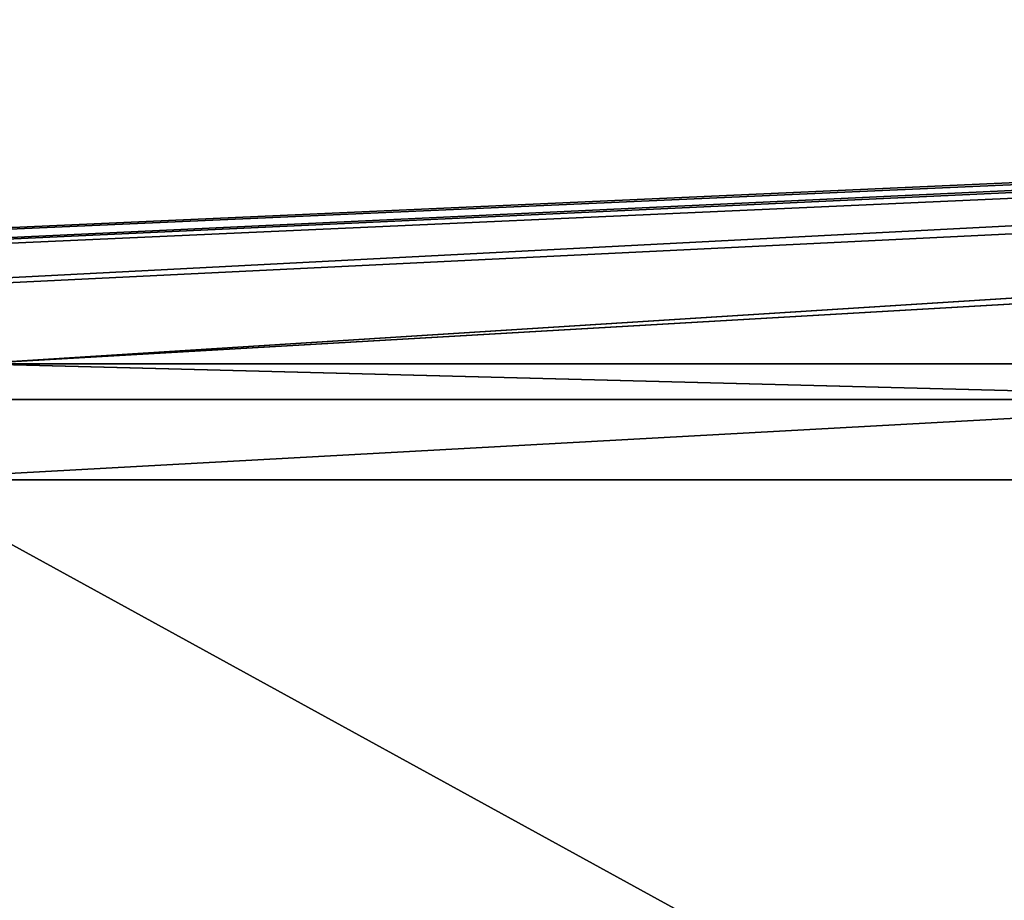
# Model space of a CAD drawing. Units: millimetres. Extents: x -130 to 130, y -87 to 10.
# Drawn here: x -90 to -78, y -66 to -55 of the extents above; entities that cross this region are included whole.
import ezdxf

# ---------------------------------------------------------------- set-up
doc = ezdxf.new("R2010")
doc.units = ezdxf.units.MM
doc.header["$LTSCALE"] = 27.287983
for name, color, linetype in [('1', 7, 'CONTINUOUS'), ('4', 7, 'CONTINUOUS'), ('5', 7, 'CONTINUOUS'), ('6', 7, 'CONTINUOUS'), ('7', 7, 'CONTINUOUS'), ('8', 7, 'CONTINUOUS')]:
    doc.layers.add(name, color=color, linetype=linetype)

msp = doc.modelspace()

# ---------------------------------------------------------------- linework, layer by layer
at = {"layer": '1', "color": 254, "linetype": 'Continuous', "true_color": 0xe6e6e6}
for points in [[(-64.981, -75.765, 112.552), (-91.538, -61.184, 91.539), (-91.898, -75.765, 91.899), (-64.981, -75.765, 112.552)], [(-64.727, -61.184, 112.111), (-91.538, -61.184, 91.539), (-64.981, -75.765, 112.552), (-64.727, -61.184, 112.111)]]:
    msp.add_3dface(points, dxfattribs=at)
at = {"layer": '4', "color": 254, "linetype": 'Continuous', "true_color": 0xe6e6e6}
for points in [[(-64.982, -75.765, -112.552), (-91.899, -75.765, -91.898), (-64.728, -61.184, -112.111), (-64.982, -75.765, -112.552)], [(-64.728, -61.184, -112.111), (-91.899, -75.765, -91.898), (-91.538, -61.184, -91.538), (-64.728, -61.184, -112.111)]]:
    msp.add_3dface(points, dxfattribs=at)
at = {"layer": '5', "color": 254, "linetype": 'Continuous', "true_color": 0xe6e6e6}
for points in [[(-73.293, -60.181, -106.183), (-96.574, -60.181, -85.557), (-90.526, -59.738, -90.526), (-73.293, -60.181, -106.183)], [(-64.012, -59.738, -110.871), (-73.293, -60.181, -106.183), (-90.526, -59.738, -90.526), (-64.012, -59.738, -110.871)], [(-73.293, -60.181, -106.183), (-91.538, -61.184, -91.538), (-96.574, -60.181, -85.557), (-73.293, -60.181, -106.183)], [(-64.728, -61.184, -112.111), (-91.538, -61.184, -91.538), (-73.293, -60.181, -106.183), (-64.728, -61.184, -112.111)]]:
    msp.add_3dface(points, dxfattribs=at)
at = {"layer": '6', "color": 254, "linetype": 'Continuous', "true_color": 0xe6e6e6}
for points in [[(-96.574, -60.181, 85.557), (-73.293, -60.181, 106.183), (-90.525, -59.738, 90.526), (-96.574, -60.181, 85.557)], [(-90.525, -59.738, 90.526), (-73.293, -60.181, 106.183), (-64.011, -59.738, 110.871), (-90.525, -59.738, 90.526)], [(-96.574, -60.181, 85.557), (-91.538, -61.184, 91.539), (-73.293, -60.181, 106.183), (-96.574, -60.181, 85.557)], [(-91.538, -61.184, 91.539), (-64.727, -61.184, 112.111), (-73.293, -60.181, 106.183), (-91.538, -61.184, 91.539)]]:
    msp.add_3dface(points, dxfattribs=at)
at = {"layer": '7', "color": 254, "linetype": 'Continuous', "true_color": 0xe6e6e6}
for points in [[(-128.023, -59.738), (-123.66, -59.738, 33.136), (-32.228, -55.445), (-128.023, -59.738)], [(-123.66, -59.738, 33.136), (-110.871, -59.738, 64.012), (-27.911, -55.445, 16.114), (-123.66, -59.738, 33.136)], [(-32.228, -55.445), (-123.66, -59.738, 33.136), (-31.13, -55.445, 8.341), (-32.228, -55.445)], [(-31.13, -55.445, 8.341), (-123.66, -59.738, 33.136), (-27.911, -55.445, 16.114), (-31.13, -55.445, 8.341)], [(-110.871, -59.738, 64.012), (-90.525, -59.738, 90.526), (-22.789, -55.445, 22.789), (-110.871, -59.738, 64.012)], [(-27.911, -55.445, 16.114), (-110.871, -59.738, 64.012), (-22.789, -55.445, 22.789), (-27.911, -55.445, 16.114)], [(-90.525, -59.738, 90.526), (-64.011, -59.738, 110.871), (-16.114, -55.445, 27.911), (-90.525, -59.738, 90.526)], [(-22.789, -55.445, 22.789), (-90.525, -59.738, 90.526), (-16.114, -55.445, 27.911), (-22.789, -55.445, 22.789)]]:
    msp.add_3dface(points, dxfattribs=at)
at = {"layer": '8', "color": 254, "linetype": 'Continuous', "true_color": 0xe6e6e6}
for points in [[(-123.661, -59.738, -33.135), (-128.023, -59.738), (-31.13, -55.445, -8.341), (-123.661, -59.738, -33.135)], [(-128.023, -59.738), (-32.228, -55.445), (-31.13, -55.445, -8.341), (-128.023, -59.738)], [(-110.871, -59.738, -64.011), (-123.661, -59.738, -33.135), (-27.911, -55.445, -16.114), (-110.871, -59.738, -64.011)], [(-27.911, -55.445, -16.114), (-123.661, -59.738, -33.135), (-31.13, -55.445, -8.341), (-27.911, -55.445, -16.114)], [(-90.526, -59.738, -90.526), (-110.871, -59.738, -64.011), (-22.789, -55.445, -22.789), (-90.526, -59.738, -90.526)], [(-22.789, -55.445, -22.789), (-110.871, -59.738, -64.011), (-27.911, -55.445, -16.114), (-22.789, -55.445, -22.789)], [(-64.012, -59.738, -110.871), (-90.526, -59.738, -90.526), (-16.114, -55.445, -27.911), (-64.012, -59.738, -110.871)], [(-16.114, -55.445, -27.911), (-90.526, -59.738, -90.526), (-22.789, -55.445, -22.789), (-16.114, -55.445, -27.911)]]:
    msp.add_3dface(points, dxfattribs=at)

doc.saveas('drawing.dxf')
